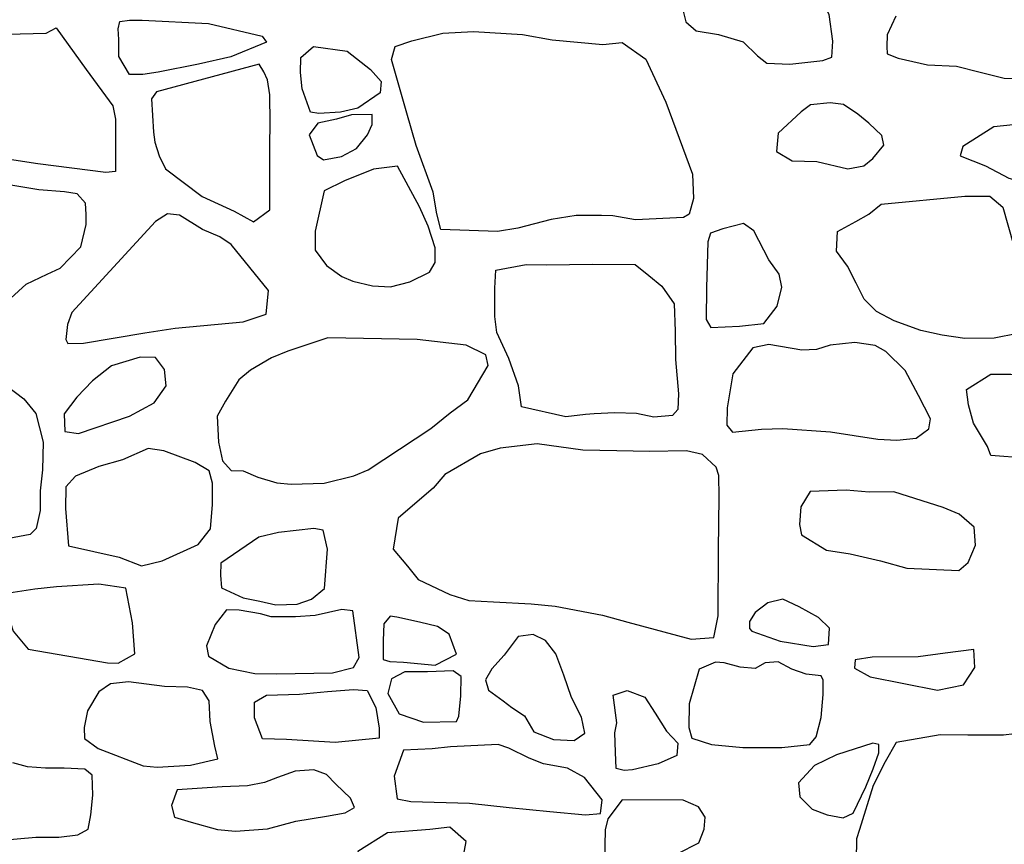
# Model space of a CAD drawing. Extents: x 2132.6 to 2174.6, y 10 to 39.8.
# Drawn here: x 2164.4 to 2165.1, y 23.8 to 24.4 of the extents above; entities that cross this region are included whole.
import ezdxf

# ---------------------------------------------------------------- set-up
doc = ezdxf.new("R2010")
doc.units = 0
doc.header["$LTSCALE"] = 50
doc.layers.add('ARCHI_STONE', color=113, linetype='Continuous')
doc.layers.add('SU_Z13_G_LOCATION', color=7, linetype='Continuous', lineweight=0)

# ---------------------------------------------------------------- blocks, each defined once
blk = doc.blocks.new('Nave Swall Selev')
at = {"layer": 'ARCHI_STONE', "color": 113, "linetype": 'Continuous'}
for points in [[(2164.8862, 24.416676, -4950.071), (2164.8797, 24.404696, -4950.0714), (2164.8824, 24.393627, -4950.0713), (2164.8902, 24.386856, -4950.0708), (2164.9069, 24.384251, -4950.0702), (2164.9255, 24.378521, -4950.0694), (2164.9363, 24.368234, -4950.0691), (2164.9433, 24.362634, -4950.069), (2164.9604, 24.361983, -4950.0687), (2164.9852, 24.364588, -4950.0703), (2164.9919, 24.367062, -4950.0702), (2164.9927, 24.379042, -4950.0684), (2164.9899, 24.399096, -4950.0667), (2164.9841, 24.410816, -4950.0639), (2164.9772, 24.416286, -4950.0629), (2164.9669, 24.419541, -4950.063), (2164.9555, 24.419541, -4950.063), (2164.9322, 24.417979, -4950.0632), (2164.9153, 24.417979, -4950.0633), (2164.8862, 24.416676, -4950.071)], [(2164.5649, 24.382819, -4950.0454), (2164.5681, 24.378391, -4950.0422), (2164.5413, 24.367322, -4950.0373), (2164.5172, 24.361853, -4950.0378), (2164.4869, 24.355993, -4950.0394), (2164.4755, 24.35417, -4950.0412), (2164.4654, 24.35404, -4950.0449), (2164.4575, 24.367583, -4950.0458), (2164.4573, 24.380475, -4950.0458), (2164.4568, 24.388418, -4950.0453), (2164.4582, 24.393757, -4950.0451), (2164.4654, 24.394929, -4950.0449), (2164.4749, 24.394929, -4950.0447), (2164.5247, 24.392325, -4950.0444), (2164.5649, 24.382819, -4950.0454)], [(2164.4104, 24.3892, -4950.0515), (2164.433, 24.357947, -4950.0466), (2164.453, 24.3306, -4950.0451), (2164.455, 24.320573, -4950.0434), (2164.455, 24.284632, -4950.0397), (2164.4548, 24.281376, -4950.0384), (2164.4477, 24.280855, -4950.0382), (2164.3967, 24.287106, -4950.038), (2164.3755, 24.290492, -4950.0368), (2164.3527, 24.299347, -4950.0376), (2164.3454, 24.3069, -4950.0379), (2164.3211, 24.361853, -4950.0548), (2164.3203, 24.367713, -4950.0604), (2164.3223, 24.378912, -4950.0616), (2164.3289, 24.383209, -4950.06), (2164.3444, 24.38373, -4950.0546), (2164.4028, 24.385033, -4950.0443), (2164.4104, 24.3892, -4950.0515)], [(2164.8202, 24.376568, -4950.0603), (2164.8348, 24.378261, -4950.0573), (2164.8524, 24.36576, -4950.0536), (2164.8674, 24.333465, -4950.0487), (2164.8876, 24.279553, -4950.0414), (2164.8882, 24.261192, -4950.0316), (2164.885, 24.249602, -4950.0248), (2164.8807, 24.247128, -4950.0241), (2164.8447, 24.245305, -4950.0121), (2164.8277, 24.2483, -4950.0082), (2164.8194, 24.248561, -4950.0056), (2164.8002, 24.24843, -4950.0023), (2164.7815, 24.245565, -4949.9996), (2164.7566, 24.239054, -4949.997), (2164.7412, 24.23658, -4949.996), (2164.6989, 24.238013, -4949.9916), (2164.6957, 24.249863, -4949.9932), (2164.6931, 24.26588, -4949.9944), (2164.6803, 24.30104, -4950.0055), (2164.6734, 24.325131, -4950.0097), (2164.6618, 24.365369, -4950.0192), (2164.6646, 24.375136, -4950.0206), (2164.677, 24.379433, -4950.0249), (2164.7002, 24.385163, -4950.0284), (2164.7232, 24.386465, -4950.0305), (2164.76, 24.384251, -4950.0329), (2164.7822, 24.380214, -4950.0328), (2164.8202, 24.376568, -4950.0603)], [(2164.6285, 24.37162, -4950.037), (2164.6461, 24.357947, -4950.0351), (2164.6542, 24.348961, -4950.0325), (2164.6534, 24.340497, -4950.0322), (2164.6366, 24.329037, -4950.0323), (2164.6236, 24.326042, -4950.0313), (2164.6074, 24.325001, -4950.0303), (2164.601, 24.326042, -4950.0308), (2164.5949, 24.343492, -4950.032), (2164.5937, 24.355733, -4950.033), (2164.5939, 24.366802, -4950.033), (2164.6034, 24.375136, -4950.0329), (2164.6285, 24.37162, -4950.037)], [(2164.5198, 24.262755, -4950.0246), (2164.5438, 24.251816, -4950.0251), (2164.5584, 24.243873, -4950.0268), (2164.5707, 24.252858, -4950.0294), (2164.5706, 24.30091, -4950.0273), (2164.5708, 24.317708, -4950.0292), (2164.5705, 24.338934, -4950.0284), (2164.5688, 24.350133, -4950.0283), (2164.5661, 24.356254, -4950.0283), (2164.5626, 24.361983, -4950.0283), (2164.4856, 24.341148, -4950.0272), (2164.4819, 24.335939, -4950.0306), (2164.4834, 24.311067, -4950.0294), (2164.4843, 24.303514, -4950.0293), (2164.4876, 24.293096, -4950.0293), (2164.4924, 24.28359, -4950.0292), (2164.5198, 24.262755, -4950.0246)], [(2164.9518, 24.310155, -4950.0626), (2164.9506, 24.296352, -4950.0609), (2164.9622, 24.28958, -4950.062), (2164.9807, 24.288929, -4950.0622), (2165.004, 24.28359, -4950.0652), (2165.016, 24.285674, -4950.0655), (2165.0226, 24.291143, -4950.0659), (2165.0309, 24.3013, -4950.0639), (2165.0295, 24.308462, -4950.0619), (2165.0198, 24.317578, -4950.0596), (2165.0114, 24.32448, -4950.0582), (2165.0008, 24.331642, -4950.0589), (2164.9908, 24.332944, -4950.059), (2164.9761, 24.331381, -4950.0591), (2164.9689, 24.326303, -4950.0591), (2164.9518, 24.310155, -4950.0626)], [(2164.6001, 24.308853, -4950.0295), (2164.6061, 24.293487, -4950.0297), (2164.6108, 24.290231, -4950.0297), (2164.6243, 24.292706, -4950.0292), (2164.6356, 24.298826, -4950.0288), (2164.6438, 24.308853, -4950.0282), (2164.6473, 24.316797, -4950.0278), (2164.6473, 24.324219, -4950.0274), (2164.6319, 24.323829, -4950.0275), (2164.6205, 24.320573, -4950.0276), (2164.6066, 24.317578, -4950.0276), (2164.6001, 24.308853, -4950.0295)], [(2165.0901, 24.300128, -4950.0974), (2165.0882, 24.293096, -4950.1006), (2165.1071, 24.285804, -4950.1055), (2165.1246, 24.276558, -4950.1089), (2165.1449, 24.270828, -4950.1094), (2165.153, 24.267573, -4950.11), (2165.166, 24.267833, -4950.1111), (2165.182, 24.276558, -4950.1123), (2165.2033, 24.291143, -4950.1161), (2165.2124, 24.298826, -4950.1188), (2165.2117, 24.304426, -4950.1174), (2165.1999, 24.310155, -4950.1135), (2165.1803, 24.315885, -4950.1116), (2165.1496, 24.31875, -4950.1119), (2165.1135, 24.314843, -4950.1121), (2165.0901, 24.300128, -4950.0974)], [(2164.6113, 24.267052, -4950.0168), (2164.6047, 24.23671, -4950.0192), (2164.6047, 24.222647, -4950.0211), (2164.6132, 24.211057, -4950.0211), (2164.6245, 24.202723, -4950.017), (2164.6329, 24.199337, -4950.0111), (2164.6475, 24.195691, -4950.0044), (2164.6612, 24.19504, -4950.0004), (2164.6756, 24.198816, -4950.0007), (2164.6903, 24.206108, -4950.0009), (2164.6946, 24.213401, -4950.0008), (2164.6945, 24.224339, -4950.0008), (2164.6893, 24.240487, -4950.001), (2164.6829, 24.254941, -4950.0028), (2164.6664, 24.285543, -4950.0119), (2164.6484, 24.28333, -4950.0127), (2164.6266, 24.274605, -4950.0128), (2164.6113, 24.267052, -4950.0168)], [(2164.3289, 24.273954, -4950.01), (2164.3253, 24.269526, -4950.0113), (2164.3263, 24.243221, -4950.0151), (2164.3285, 24.223949, -4950.0173), (2164.3367, 24.205718, -4950.0187), (2164.3527, 24.181887, -4950.0186), (2164.3621, 24.176939, -4950.0185), (2164.3706, 24.181236, -4950.0187), (2164.3879, 24.197123, -4950.0195), (2164.4037, 24.204676, -4950.0195), (2164.4134, 24.209103, -4950.0194), (2164.4289, 24.225121, -4950.0223), (2164.4328, 24.241659, -4950.0216), (2164.4328, 24.249212, -4950.0208), (2164.4324, 24.257676, -4950.0205), (2164.4261, 24.264708, -4950.0202), (2164.4167, 24.266271, -4950.0202), (2164.3974, 24.267833, -4950.0198), (2164.3492, 24.275777, -4950.0199), (2164.3289, 24.273954, -4950.01)], [(2165.0916, 24.263015, -4950.0867), (2165.1105, 24.263015, -4950.0897), (2165.1201, 24.254811, -4950.095), (2165.1283, 24.226423, -4950.0958), (2165.1386, 24.180585, -4950.0962), (2165.1387, 24.166391, -4950.0962), (2165.1315, 24.16014, -4950.0949), (2165.1138, 24.156494, -4950.091), (2165.0916, 24.156364, -4950.0846), (2165.0747, 24.158838, -4950.0796), (2165.0587, 24.162224, -4950.0745), (2165.0388, 24.169516, -4950.0681), (2165.0255, 24.176548, -4950.0643), (2165.0162, 24.185924, -4950.0629), (2165.0102, 24.197774, -4950.0629), (2165.0037, 24.210666, -4950.0621), (2164.9956, 24.221865, -4950.0622), (2164.9963, 24.23645, -4950.0633), (2165.0101, 24.244133, -4950.065), (2165.0197, 24.249602, -4950.0651), (2165.0289, 24.257025, -4950.065), (2165.0916, 24.263015, -4950.0867)], [(2164.4939, 24.249863, -4950.0149), (2164.485, 24.244003, -4950.0109), (2164.4222, 24.175897, -4949.9976), (2164.4189, 24.166912, -4949.9975), (2164.4177, 24.155713, -4949.9949), (2164.4191, 24.152587, -4949.9902), (2164.4309, 24.152848, -4949.9852), (2164.4769, 24.160661, -4949.9809), (2164.4995, 24.164047, -4949.9767), (2164.5505, 24.168735, -4949.9825), (2164.5678, 24.174595, -4949.9922), (2164.5696, 24.192305, -4949.9991), (2164.5415, 24.226814, -4950.0155), (2164.5331, 24.232543, -4950.0156), (2164.5202, 24.238143, -4950.0142), (2164.5029, 24.248691, -4950.0138), (2164.4939, 24.249863, -4950.0149)], [(2164.9228, 24.16561, -4950.0322), (2164.9411, 24.167563, -4950.0326), (2164.9511, 24.180455, -4950.0325), (2164.9546, 24.194909, -4950.0325), (2164.9526, 24.204546, -4950.0325), (2164.9448, 24.215354, -4950.0326), (2164.9335, 24.236971, -4950.0326), (2164.9257, 24.24244, -4950.0327), (2164.9102, 24.238534, -4950.0328), (2164.9011, 24.235278, -4950.0328), (2164.899, 24.228767, -4950.0328), (2164.8981, 24.194258, -4950.0328), (2164.8977, 24.170558, -4950.0328), (2164.9013, 24.164568, -4950.0328), (2164.9228, 24.16561, -4950.0322)], [(2164.7592, 24.105187, -4949.9695), (2164.7571, 24.120944, -4949.9672), (2164.7499, 24.141258, -4949.969), (2164.7407, 24.160922, -4949.9785), (2164.7393, 24.172902, -4949.9828), (2164.7393, 24.193998, -4949.9884), (2164.7401, 24.207541, -4949.9905), (2164.7629, 24.211708, -4949.9904), (2164.7782, 24.211578, -4949.99), (2164.8124, 24.212099, -4949.9879), (2164.8444, 24.211838, -4949.9833), (2164.8547, 24.203504, -4949.9833), (2164.8646, 24.19556, -4949.983), (2164.8737, 24.182278, -4949.9805), (2164.8745, 24.161833, -4949.9792), (2164.8747, 24.140607, -4949.9792), (2164.8771, 24.114823, -4949.9792), (2164.8765, 24.103234, -4949.9788), (2164.8725, 24.098546, -4949.9774), (2164.8586, 24.097504, -4949.9771), (2164.8454, 24.100108, -4949.977), (2164.8294, 24.100629, -4949.9736), (2164.8139, 24.099978, -4949.9707), (2164.8072, 24.099327, -4949.971), (2164.7925, 24.097764, -4949.9711), (2164.7592, 24.105187, -4949.9695)], [(2164.531, 24.098155, -4949.9662), (2164.532, 24.078752, -4949.9662), (2164.5352, 24.064688, -4949.9662), (2164.5415, 24.057396, -4949.9662), (2164.5505, 24.057265, -4949.9661), (2164.5617, 24.052577, -4949.9662), (2164.5758, 24.04828, -4949.9665), (2164.5866, 24.047108, -4949.9685), (2164.6114, 24.04802, -4949.9694), (2164.6335, 24.053359, -4949.9667), (2164.6444, 24.058047, -4949.9652), (2164.6912, 24.088909, -4949.9519), (2164.7059, 24.100629, -4949.9506), (2164.7191, 24.110396, -4949.9505), (2164.7344, 24.136049, -4949.9504), (2164.7325, 24.143993, -4949.9505), (2164.7178, 24.151285, -4949.9517), (2164.6811, 24.155713, -4949.9547), (2164.6142, 24.156885, -4949.962), (2164.584, 24.146858, -4949.9651), (2164.5718, 24.141779, -4949.9665), (2164.556, 24.132664, -4949.9666), (2164.5473, 24.125371, -4949.9673), (2164.5374, 24.109354, -4949.9667), (2164.531, 24.098155, -4949.9662)], [(2164.9177, 24.129799, -4950.0322), (2164.9136, 24.104405, -4950.0299), (2164.9133, 24.091383, -4950.0281), (2164.9176, 24.086175, -4950.0267), (2164.9392, 24.088518, -4950.0309), (2164.9553, 24.089039, -4950.0347), (2164.991, 24.086305, -4950.0384), (2165.0264, 24.080966, -4950.0394), (2165.0407, 24.080054, -4950.0422), (2165.0551, 24.081747, -4950.0442), (2165.0647, 24.088649, -4950.0439), (2165.0659, 24.096071, -4950.0423), (2165.057, 24.113521, -4950.0393), (2165.047, 24.132273, -4950.0386), (2165.0324, 24.146597, -4950.0416), (2165.0245, 24.151155, -4950.042), (2165.0092, 24.153239, -4950.04), (2164.9908, 24.151285, -4950.0343), (2164.9804, 24.14816, -4950.0292), (2164.9694, 24.147639, -4950.0246), (2164.9448, 24.151806, -4950.0202), (2164.9327, 24.149332, -4950.0203), (2164.9177, 24.129799, -4950.0322)], [(2164.4655, 24.098155, -4949.9675), (2164.484, 24.108052, -4949.9636), (2164.4928, 24.120944, -4949.9599), (2164.4916, 24.133054, -4949.9592), (2164.4848, 24.14217, -4949.9591), (2164.4735, 24.1423, -4949.9593), (2164.452, 24.135789, -4949.9609), (2164.4377, 24.12472, -4949.9649), (2164.4259, 24.112349, -4949.9687), (2164.4165, 24.099978, -4949.9695), (2164.4168, 24.086565, -4949.9668), (2164.4271, 24.085133, -4949.9667), (2164.4655, 24.098155, -4949.9675)], [(2165.1466, 24.125241, -4950.1077), (2165.1562, 24.114433, -4950.1069), (2165.1559, 24.099718, -4950.1039), (2165.1519, 24.08917, -4950.0978), (2165.1491, 24.073152, -4950.094), (2165.1374, 24.066772, -4950.0921), (2165.1113, 24.068725, -4950.0858), (2165.1088, 24.075366, -4950.0867), (2165.0982, 24.092946, -4950.0903), (2165.0945, 24.106619, -4950.0949), (2165.0929, 24.118079, -4950.0984), (2165.1111, 24.129668, -4950.098), (2165.1262, 24.129668, -4950.0979), (2165.1466, 24.125241, -4950.1077)], [(2164.9035, 23.932253, -4950.0692), (2164.9068, 23.948531, -4950.0592), (2164.9069, 23.998015, -4950.0484), (2164.9076, 24.037602, -4950.0301), (2164.9072, 24.053749, -4950.0135), (2164.9052, 24.06, -4950.0004), (2164.8951, 24.069506, -4949.9873), (2164.8829, 24.072111, -4949.9777), (2164.8552, 24.07159, -4949.9681), (2164.8309, 24.072111, -4949.9657), (2164.8054, 24.072631, -4949.9679), (2164.771, 24.07745, -4949.9694), (2164.7433, 24.074194, -4949.9731), (2164.7285, 24.069897, -4949.9775), (2164.7018, 24.0544, -4949.9835), (2164.6931, 24.044113, -4949.9843), (2164.6811, 24.033956, -4949.9844), (2164.6669, 24.021715, -4949.9847), (2164.6632, 23.998536, -4949.9907), (2164.6737, 23.985774, -4949.996), (2164.6818, 23.975747, -4949.9992), (2164.7056, 23.964418, -4950.0055), (2164.7199, 23.95999, -4950.0099), (2164.7382, 23.959078, -4950.0178), (2164.7666, 23.957646, -4950.0246), (2164.7845, 23.955823, -4950.0322), (2164.8201, 23.949051, -4950.0462), (2164.8391, 23.943843, -4950.0522), (2164.8866, 23.930951, -4950.0596), (2164.9035, 23.932253, -4950.0692)], [(2164.4577, 23.992545, -4949.975), (2164.4745, 23.985904, -4949.9728), (2164.49, 23.989811, -4949.9726), (2164.5168, 24.002051, -4949.9724), (2164.5262, 24.013641, -4949.9721), (2164.5275, 24.032002, -4949.9718), (2164.5275, 24.047889, -4949.9722), (2164.5252, 24.057265, -4949.9725), (2164.5145, 24.063516, -4949.9717), (2164.4912, 24.072111, -4949.9717), (2164.4794, 24.073934, -4949.9717), (2164.4602, 24.065469, -4949.972), (2164.4423, 24.060521, -4949.9731), (2164.4249, 24.053098, -4949.9735), (2164.4176, 24.045285, -4949.9737), (2164.4175, 24.028877, -4949.974), (2164.4197, 24.00101, -4949.9736), (2164.4577, 23.992545, -4949.975)], [(2165.0873, 23.982518, -4950.0768), (2165.0943, 23.988508, -4950.0753), (2165.0997, 24.0014, -4950.0715), (2165.0988, 24.014943, -4950.0707), (2165.0875, 24.02471, -4950.0708), (2165.0754, 24.029789, -4950.0718), (2165.0385, 24.041378, -4950.0819), (2165.02, 24.041118, -4950.0858), (2165.0027, 24.042681, -4950.0886), (2164.9757, 24.041769, -4950.0859), (2164.9687, 24.030179, -4950.087), (2164.9677, 24.017027, -4950.0884), (2164.9692, 24.009344, -4950.09), (2164.988, 23.997754, -4950.0896), (2165.0058, 23.99502, -4950.0894), (2165.0285, 23.98968, -4950.0891), (2165.0481, 23.984341, -4950.089), (2165.0873, 23.982518, -4950.0768)], [(2164.5339, 23.988118, -4949.9713), (2164.5337, 23.979002, -4949.9685), (2164.5344, 23.969496, -4949.9675), (2164.5507, 23.962074, -4949.9701), (2164.5632, 23.959469, -4949.9715), (2164.575, 23.956865, -4949.9708), (2164.591, 23.957386, -4949.9691), (2164.6019, 23.961032, -4949.9691), (2164.6116, 23.968975, -4949.9723), (2164.6139, 23.998536, -4949.973), (2164.6107, 24.01286, -4949.9729), (2164.6037, 24.013902, -4949.9727), (2164.5771, 24.010907, -4949.9727), (2164.5624, 24.007521, -4949.9728), (2164.5339, 23.988118, -4949.9713)], [(2164.4695, 23.920012, -4949.9782), (2164.4676, 23.943322, -4949.9782), (2164.4627, 23.969236, -4949.9782), (2164.4424, 23.972361, -4949.9783), (2164.4107, 23.970277, -4949.9768), (2164.3944, 23.968585, -4949.9755), (2164.375, 23.96559, -4949.9717), (2164.373, 23.953609, -4949.9696), (2164.3782, 23.936941, -4949.9697), (2164.3894, 23.923658, -4949.9696), (2164.4488, 23.913371, -4949.9693), (2164.4569, 23.91298, -4949.9693), (2164.4695, 23.920012, -4949.9782)], [(2164.9896, 23.927044, -4950.0946), (2164.9902, 23.939285, -4950.0933), (2164.982, 23.947359, -4950.0915), (2164.9676, 23.955302, -4950.0908), (2164.9552, 23.961032, -4950.0909), (2164.9441, 23.958297, -4950.0909), (2164.9345, 23.951135, -4950.091), (2164.9302, 23.944363, -4950.091), (2164.9302, 23.939024, -4950.091), (2164.9321, 23.936941, -4950.091), (2164.9532, 23.929648, -4950.0909), (2164.9781, 23.925481, -4950.0907), (2164.9896, 23.927044, -4950.0946)], [(2164.6333, 23.909855, -4949.9846), (2164.6375, 23.917277, -4949.9827), (2164.6329, 23.952307, -4949.9775), (2164.6245, 23.953218, -4949.9775), (2164.6046, 23.948791, -4949.9777), (2164.5899, 23.947879, -4949.9771), (2164.5715, 23.947879, -4949.9771), (2164.5635, 23.949963, -4949.9776), (2164.5475, 23.952698, -4949.9788), (2164.538, 23.953088, -4949.9784), (2164.5297, 23.94215, -4949.9786), (2164.5231, 23.926132, -4949.979), (2164.5247, 23.918449, -4949.9797), (2164.5399, 23.909334, -4949.9795), (2164.5593, 23.905297, -4949.9793), (2164.5755, 23.905167, -4949.9793), (2164.6177, 23.905818, -4949.979), (2164.6333, 23.909855, -4949.9846)], [(2164.7106, 23.919752, -4949.9797), (2164.705, 23.934727, -4949.9812), (2164.6964, 23.940587, -4949.9815), (2164.6829, 23.943843, -4949.9815), (2164.6658, 23.947619, -4949.9819), (2164.6609, 23.94827, -4949.9828), (2164.6561, 23.94254, -4949.9831), (2164.6555, 23.930169, -4949.983), (2164.6555, 23.922356, -4949.983), (2164.6555, 23.915845, -4949.983), (2164.6606, 23.914282, -4949.983), (2164.6709, 23.913892, -4949.9829), (2164.6946, 23.911678, -4949.9828), (2164.7106, 23.919752, -4949.9797)], [(2164.7833, 23.855943, -4950.0112), (2164.7989, 23.855032, -4950.0078), (2164.8067, 23.860761, -4950.0045), (2164.8042, 23.872742, -4950.0036), (2164.7967, 23.887457, -4950.0064), (2164.7911, 23.904125, -4950.0067), (2164.7851, 23.920142, -4950.0067), (2164.7773, 23.930169, -4950.0067), (2164.7681, 23.934467, -4950.0051), (2164.7568, 23.933034, -4950.0046), (2164.7463, 23.91897, -4950.0042), (2164.737, 23.908813, -4950.0032), (2164.7324, 23.900609, -4950.0038), (2164.7346, 23.892796, -4950.0076), (2164.7456, 23.884852, -4950.0154), (2164.7521, 23.879774, -4950.0194), (2164.7615, 23.873523, -4950.0202), (2164.7685, 23.861543, -4950.0192), (2164.7833, 23.855943, -4950.0112)], [(2165.0908, 23.896833, -4950.1006), (2165.0993, 23.909725, -4950.1006), (2165.0985, 23.923268, -4950.1002), (2165.077, 23.920663, -4950.1002), (2165.0566, 23.917928, -4950.1004), (2165.0221, 23.917538, -4950.1006), (2165.0095, 23.915585, -4950.0999), (2165.009, 23.909334, -4950.0999), (2165.0206, 23.902953, -4950.1), (2165.0713, 23.892796, -4950.0997), (2165.0908, 23.896833, -4950.1006)], [(2164.8926, 23.908683, -4950.0651), (2164.885, 23.882508, -4950.0659), (2164.8847, 23.864928, -4950.071), (2164.8871, 23.856985, -4950.0709), (2164.9018, 23.852036, -4950.0706), (2164.9252, 23.849823, -4950.0705), (2164.942, 23.849823, -4950.0689), (2164.9546, 23.849823, -4950.0655), (2164.9754, 23.852167, -4950.0584), (2164.9802, 23.857896, -4950.0581), (2164.984, 23.872351, -4950.0581), (2164.9854, 23.88967, -4950.0581), (2164.9854, 23.900349, -4950.057), (2164.984, 23.903604, -4950.0557), (2164.9727, 23.904776, -4950.054), (2164.9621, 23.908683, -4950.0552), (2164.9517, 23.914152, -4950.0564), (2164.9421, 23.913241, -4950.0561), (2164.9345, 23.909073, -4950.0564), (2164.9232, 23.910115, -4950.0569), (2164.9112, 23.913371, -4950.0569), (2164.9048, 23.913761, -4950.057), (2164.8926, 23.908683, -4950.0651)], [(2164.7105, 23.869486, -4949.9793), (2164.7124, 23.873263, -4949.9784), (2164.7137, 23.888498, -4949.976), (2164.7141, 23.903083, -4949.9747), (2164.708, 23.907381, -4949.9752), (2164.6889, 23.906599, -4949.9789), (2164.6717, 23.906599, -4949.9888), (2164.6618, 23.90139, -4949.9925), (2164.6592, 23.890452, -4949.9899), (2164.6676, 23.875086, -4949.99), (2164.6857, 23.868965, -4949.9899), (2164.7105, 23.869486, -4949.9793)], [(2164.5112, 23.83654, -4949.9763), (2164.5315, 23.841358, -4949.9781), (2164.5293, 23.850995, -4949.9779), (2164.5258, 23.869486, -4949.9774), (2164.525, 23.884852, -4949.9762), (2164.52, 23.892535, -4949.9731), (2164.5088, 23.89501, -4949.9669), (2164.4917, 23.89553, -4949.9614), (2164.4647, 23.899177, -4949.9582), (2164.4511, 23.897614, -4949.9591), (2164.4424, 23.891624, -4949.9604), (2164.434, 23.877299, -4949.9584), (2164.4313, 23.864928, -4949.9576), (2164.4317, 23.856724, -4949.9597), (2164.4418, 23.849172, -4949.9612), (2164.4757, 23.836149, -4949.9615), (2164.4862, 23.835108, -4949.9615), (2164.5112, 23.83654, -4949.9763)], [(2164.565, 23.856334, -4949.9979), (2164.5592, 23.872091, -4949.995), (2164.5592, 23.88381, -4949.9932), (2164.5682, 23.88915, -4949.9947), (2164.5928, 23.889931, -4949.9943), (2164.6138, 23.891884, -4949.9911), (2164.6334, 23.893317, -4949.9907), (2164.6436, 23.892666, -4949.9913), (2164.6501, 23.879904, -4949.992), (2164.6527, 23.864277, -4949.9936), (2164.6526, 23.856855, -4949.9946), (2164.6197, 23.853729, -4949.9947), (2164.5831, 23.855943, -4949.9949), (2164.565, 23.856334, -4949.9979)], [(2164.8385, 23.892666, -4950.0654), (2164.8518, 23.887587, -4950.0653), (2164.8594, 23.875607, -4950.0653), (2164.868, 23.862194, -4950.0652), (2164.8764, 23.853078, -4950.0652), (2164.8758, 23.843833, -4950.0651), (2164.8618, 23.837582, -4950.0638), (2164.8425, 23.833285, -4950.0594), (2164.8362, 23.832633, -4950.0546), (2164.8302, 23.834066, -4950.0526), (2164.8298, 23.846437, -4950.0532), (2164.8294, 23.860892, -4950.0557), (2164.8307, 23.868444, -4950.0576), (2164.8281, 23.889019, -4950.0594), (2164.8385, 23.892666, -4950.0654)], [(2164.9791, 23.83641, -4950.0698), (2164.967, 23.823388, -4950.074), (2164.9681, 23.81297, -4950.0748), (2164.9772, 23.803594, -4950.0746), (2164.9885, 23.799557, -4950.0737), (2165.0006, 23.797083, -4950.0727), (2165.0081, 23.800599, -4950.0725), (2165.0174, 23.820523, -4950.0735), (2165.0229, 23.833936, -4950.0742), (2165.0272, 23.845916, -4950.0742), (2165.0272, 23.852167, -4950.074), (2165.0228, 23.853208, -4950.0736), (2164.9956, 23.844484, -4950.0736), (2164.9791, 23.83641, -4950.0698)], [(2164.6709, 23.847869, -4950.0349), (2164.6639, 23.828336, -4950.0341), (2164.666, 23.811407, -4950.0344), (2164.6763, 23.809454, -4950.0341), (2164.7202, 23.808282, -4950.0343), (2164.75, 23.804896, -4950.0359), (2164.7806, 23.801901, -4950.037), (2164.8074, 23.799557, -4950.0385), (2164.8185, 23.800339, -4950.0384), (2164.8197, 23.810756, -4950.0378), (2164.8065, 23.827425, -4950.0289), (2164.7939, 23.834326, -4950.0241), (2164.7758, 23.837582, -4950.0233), (2164.765, 23.841879, -4950.0226), (2164.7499, 23.849302, -4950.0209), (2164.7417, 23.852167, -4950.0204), (2164.706, 23.850474, -4950.023), (2164.6922, 23.848781, -4950.023), (2164.6709, 23.847869, -4950.0349)], [(2164.5012, 23.818179, -4949.9758), (2164.4969, 23.806329, -4949.9787), (2164.4992, 23.797604, -4949.98), (2164.5116, 23.793958, -4949.9802), (2164.5314, 23.788358, -4949.9813), (2164.5448, 23.787186, -4949.9847), (2164.5688, 23.789009, -4949.9894), (2164.5902, 23.794739, -4949.9923), (2164.6131, 23.798385, -4949.9945), (2164.627, 23.80099, -4949.9965), (2164.6342, 23.804896, -4949.996), (2164.6312, 23.812059, -4949.9944), (2164.62, 23.822476, -4949.9899), (2164.6132, 23.829638, -4949.9826), (2164.6035, 23.833285, -4949.9772), (2164.5897, 23.832243, -4949.9748), (2164.5763, 23.827425, -4949.9741), (2164.5665, 23.823778, -4949.9716), (2164.5538, 23.821174, -4949.9707), (2164.5348, 23.820523, -4949.9725), (2164.5012, 23.818179, -4949.9758)], [(2164.8215, 23.764436, -4950.051), (2164.8572, 23.764436, -4950.0606), (2164.8766, 23.770426, -4950.0623), (2164.8922, 23.77837, -4950.0627), (2164.8963, 23.788788, -4950.064), (2164.8971, 23.797773, -4950.0633), (2164.892, 23.805326, -4950.0619), (2164.8804, 23.810404, -4950.0595), (2164.8347, 23.810665, -4950.0469), (2164.824, 23.796471, -4950.0455), (2164.8221, 23.788136, -4950.0455), (2164.8215, 23.764436, -4950.051)], [(2164.6589, 23.786053, -4950.0128), (2164.6366, 23.771859, -4950.0004), (2164.6368, 23.758967, -4949.999), (2164.6516, 23.751674, -4950.0011), (2164.677, 23.748028, -4950.0064), (2164.6952, 23.743731, -4950.0107), (2164.7042, 23.741257, -4950.0142), (2164.7111, 23.747898, -4950.0186), (2164.7149, 23.763134, -4950.0213), (2164.7178, 23.779542, -4950.0249), (2164.7056, 23.79022, -4950.0297), (2164.6905, 23.788527, -4950.0298), (2164.6589, 23.786053, -4950.0128)]]:
    blk.add_polyline3d(points, close=True, dxfattribs=at)
for points in [[(2165.04, 24.397794, -4950.0886), (2165.0334, 24.383991, -4950.0859), (2165.0331, 24.375136, -4950.0866), (2165.0334, 24.369536, -4950.091), (2165.0418, 24.366411, -4950.0971), (2165.0638, 24.361462, -4950.1027), (2165.0855, 24.36029, -4950.1053), (2165.1032, 24.355993, -4950.1074), (2165.1213, 24.351305, -4950.1127), (2165.1347, 24.351045, -4950.1167)], [(2164.3681, 24.12472, -4949.9868), (2164.3861, 24.111047, -4949.9834), (2164.3951, 24.100108, -4949.9833), (2164.4007, 24.078622, -4949.9833), (2164.4001, 24.057916, -4949.978), (2164.3985, 24.04229, -4949.974), (2164.3985, 24.027445, -4949.9729), (2164.3954, 24.013902, -4949.9762), (2164.391, 24.009604, -4949.9766), (2164.3748, 24.006479, -4949.9736)], [(2165.1373, 23.861152, -4950.0694), (2165.1207, 23.859199, -4950.073), (2165.094, 23.859199, -4950.075), (2165.0733, 23.859459, -4950.0751), (2165.0401, 23.853599, -4950.0786), (2165.0401, 23.853599, -4950.0786), (2165.0319, 23.839145, -4950.0793), (2165.0229, 23.821304, -4950.0805), (2165.0127, 23.788488, -4950.0876), (2165.0104, 23.781456, -4950.0909), (2165.0102, 23.765179, -4950.0881), (2165.0102, 23.756975, -4950.0853), (2165.0129, 23.74812, -4950.0818), (2165.0253, 23.746166, -4950.0797), (2165.0405, 23.746687, -4950.0799), (2165.0614, 23.750985, -4950.08), (2165.0755, 23.753459, -4950.0778), (2165.0995, 23.75385, -4950.0777), (2165.1327, 23.752157, -4950.0728)], [(2164.3668, 23.780154, -4949.9394), (2164.3952, 23.782628, -4949.9373), (2164.4124, 23.782628, -4949.9374), (2164.4267, 23.784452, -4949.9375), (2164.4345, 23.788619, -4949.9372), (2164.4365, 23.799557, -4949.9357), (2164.4379, 23.814272, -4949.9378), (2164.4374, 23.829118, -4949.9382), (2164.4319, 23.833545, -4949.9368), (2164.4163, 23.834457, -4949.9382), (2164.4024, 23.834457, -4949.9388), (2164.389, 23.835368, -4949.9389), (2164.3779, 23.838493, -4949.9392)]]:
    blk.add_polyline3d(points, dxfattribs=at)

msp = doc.modelspace()

# ---------------------------------------------------------------- block references
at = {"layer": 'SU_Z13_G_LOCATION'}
msp.add_blockref('Nave Swall Selev', (0, 0), dxfattribs=at)

doc.saveas('drawing.dxf')
